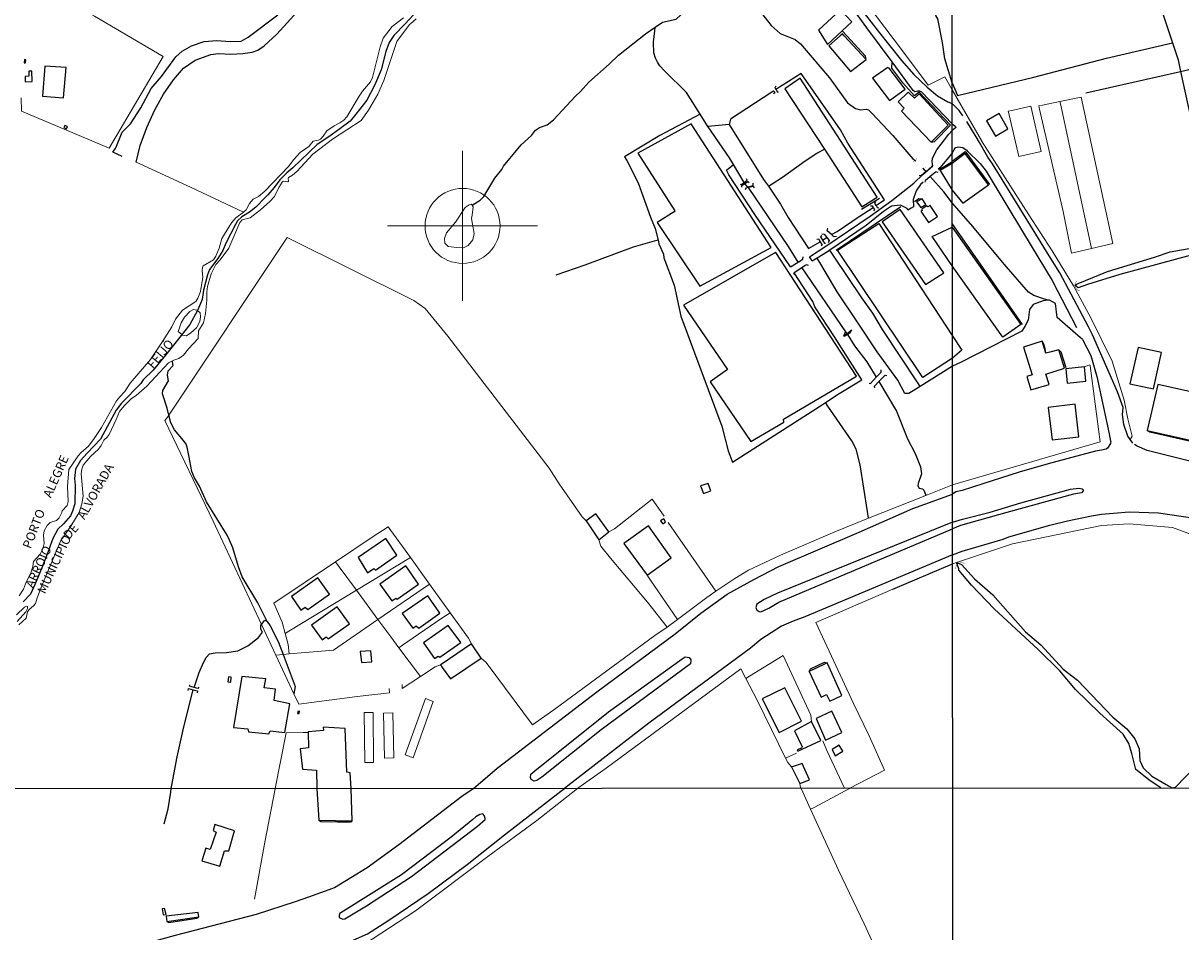
# Model space of a CAD drawing. Units: millimetres. Extents: x 190340 to 192793, y 1677063 to 1679836.
# Drawn here: x 191057 to 191381, y 1678686 to 1678941 of the extents above; entities that cross this region are included whole.
import ezdxf
from ezdxf.enums import TextEntityAlignment as Align

# ---------------------------------------------------------------- set-up
doc = ezdxf.new("R2010")
doc.units = ezdxf.units.MM
doc.header["$PDMODE"] = 34
doc.header["$PDSIZE"] = 21
for name, color, linetype, lineweight in [('V-ARROIO', 5, 'Continuous', 18), ('V-LAGOA', 150, 'Continuous', 18), ('V-LIMITE', 10, 'Continuous', 25), ('V-LOTE', 10, 'Continuous', 18), ('V-NOME_DOS_LOGRADOUROS', 7, 'Continuous', 15)]:
    doc.layers.add(name, color=color, linetype=linetype, lineweight=lineweight)
for name, color, linetype in [('V-BUEIRO', 5, 'Continuous'), ('V-CANAL', 50, 'Continuous'), ('V-EDIFICACAO', 50, 'Continuous'), ('V-PONTE_VIADUTO_PASSARELA', 2, 'Continuous'), ('V-QUADRA', 31, 'Continuous'), ('V-REFERENCIA', 106, 'Continuous'), ('V-TESTADA', 51, 'Continuous'), ('V-VALETA', 173, 'Continuous'), ('X-LIMITE_1000', 7, 'Continuous')]:
    doc.layers.add(name, color=color, linetype=linetype)

# ---------------------------------------------------------------- blocks, each defined once
blk = doc.blocks.new('305')
at = {"color": 0, "linetype": 'ByBlock', "lineweight": -2, "const_width": 0.05}
blk.add_lwpolyline([(0.73, 0.39, 0.60863), (-0.73, 0.38)], format="xyb", dxfattribs=at)

msp = doc.modelspace()

# ---------------------------------------------------------------- linework, layer by layer
at = {"layer": 'V-ARROIO'}
for points in [[(191163.02, 1678941.96), (191159.85, 1678939.58), (191157.28, 1678936.27), (191156.45, 1678933.85), (191154.35, 1678925.25), (191153.73, 1678924.03), (191151.57, 1678921.49), (191150.59, 1678920.08), (191147.17, 1678914.31), (191146.26, 1678913.38), (191145.17, 1678912.57), (191143.63, 1678911.77), (191141.56, 1678910.32), (191140.53, 1678908.84), (191139.76, 1678908.02), (191139.2, 1678907.77), (191137.75, 1678907.5), (191136.46, 1678905.95), (191134.12, 1678904.25), (191132.33, 1678902.31), (191130.81, 1678900.33), (191124.15, 1678893.46), (191122.39, 1678891.96)], [(191125.58, 1678890.57), (191126.89, 1678891.97), (191128.15, 1678894.53), (191129.04, 1678895.96), (191129.33, 1678896.23), (191130.67, 1678896.07), (191130.83, 1678896.27), (191130.69, 1678896.98), (191130.83, 1678897.27), (191131.96, 1678897.94), (191133.1, 1678898.96), (191137.62, 1678903.79), (191143.09, 1678908.04), (191151.14, 1678913.23), (191153.22, 1678916.11), (191155.79, 1678920.58), (191157.51, 1678924.49), (191161.16, 1678935.35), (191164.71, 1678940.12), (191164.96, 1678940.35)], [(191164.96, 1678940.35), (191166.51, 1678941.76)], [(191122.39, 1678891.96), (191120.96, 1678891.23), (191119.87, 1678889.98), (191118.97, 1678888.19), (191118.2, 1678887.62)], [(191098.32, 1678845.94), (191098.73, 1678846.17), (191100.12, 1678846.64), (191101.39, 1678847.51), (191102.86, 1678849.34), (191105.56, 1678852.21), (191105.65, 1678854.37), (191107.04, 1678856.6), (191107.6, 1678859.18), (191107.93, 1678862.93), (191107.91, 1678865.28), (191108.17, 1678866.75), (191109.17, 1678870.35), (191110.48, 1678872.91), (191111.67, 1678874.24), (191114.12, 1678877.54), (191117.19, 1678884.71), (191117.88, 1678885.4), (191120.05, 1678886.02), (191122.97, 1678888.21), (191125.58, 1678890.57)], [(191116.03, 1678886), (191114.89, 1678884.64), (191112.11, 1678880.2), (191111.42, 1678877.51), (191110.48, 1678875.23), (191109.82, 1678874.2), (191106.88, 1678872.59), (191106.7, 1678872.08), (191106.67, 1678871.14), (191106.79, 1678869.37), (191106.19, 1678865.35), (191105.46, 1678863.46), (191104.88, 1678862.6), (191101.13, 1678860.11), (191099.21, 1678857.66), (191098.16, 1678855.48), (191095.57, 1678851.32), (191092.22, 1678846.37), (191086.47, 1678839.74), (191085.02, 1678837.32), (191083.55, 1678835.9), (191082.68, 1678834.76), (191078.44, 1678827.32), (191076.41, 1678824.16), (191074.85, 1678822.02), (191072.78, 1678820.28), (191071.93, 1678819.37), (191069.35, 1678815.51), (191068.93, 1678810.77), (191069.13, 1678806.58), (191068.84, 1678805.45), (191067.48, 1678803.97), (191067.39, 1678803.44), (191066.59, 1678802.02), (191065.89, 1678801.23), (191064.11, 1678800.66), (191063.27, 1678799.86), (191062.4, 1678798.33), (191062.25, 1678797.11), (191062.42, 1678794.77), (191062.06, 1678793.3), (191061.26, 1678791.79), (191059.44, 1678789.76), (191059.23, 1678788.38), (191058.7, 1678786.63), (191057.16, 1678783.53), (191056.67, 1678782.04), (191055.44, 1678780.15)], [(191118.2, 1678887.62), (191116.03, 1678886)], [(191099.95, 1678854.18), (191100.32, 1678855.19), (191100.81, 1678856.55), (191101.74, 1678858.22), (191103.19, 1678859.79), (191104.24, 1678860.3), (191105.18, 1678860.15), (191105.29, 1678860.05)], [(191105.29, 1678860.05), (191106.09, 1678859.36), (191106.16, 1678858.25), (191106.02, 1678856.99), (191105.1, 1678855.19), (191103.48, 1678853.76), (191102.28, 1678852.94), (191101.18, 1678853.14), (191100.94, 1678853.28), (191099.95, 1678854.18)], [(191055.29, 1678772.05), (191057.35, 1678773.92), (191057.71, 1678775.66), (191058.22, 1678776.34), (191059.43, 1678777.36), (191059.96, 1678778.01), (191060.41, 1678779.57), (191061.95, 1678783.46), (191067.08, 1678795.65), (191069.89, 1678799.68), (191072.25, 1678803.47), (191072.98, 1678805.92), (191073.3, 1678808.08), (191072.81, 1678814.29), (191072.99, 1678815.62), (191073.33, 1678816.74), (191075.35, 1678819.18), (191077.62, 1678821.19), (191078.41, 1678822.25), (191079.07, 1678823.75), (191080.06, 1678824.56), (191080.59, 1678825.31), (191082.6, 1678829.57), (191083.47, 1678831.78), (191084.85, 1678833.31), (191086.83, 1678835.38), (191088.13, 1678836.25), (191091.12, 1678838.88), (191097.26, 1678845.35), (191098.32, 1678845.94)], [(191054.69, 1678774.79), (191056.88, 1678776.97), (191057.46, 1678777.3), (191057.72, 1678777.2), (191057.72, 1678776.6), (191057.25, 1678775.68), (191054.88, 1678772.98)]]:
    msp.add_lwpolyline(points, dxfattribs=at)
at = {"layer": 'V-CANAL'}
for points in [[(191441.88, 1678880.74), (191439.81, 1678883.73), (191436.03, 1678887.16), (191433.85, 1678888.8), (191430.55, 1678890.06), (191426.99, 1678889.83), (191424.06, 1678888.69), (191420.03, 1678883.32), (191419.25, 1678882.74), (191418.22, 1678882.68), (191416.65, 1678883.26), (191414.35, 1678883.56), (191410.03, 1678882.77), (191363.53, 1678870.1), (191354.43, 1678867.37), (191351.9, 1678866.35), (191350.9, 1678867.14)], [(191350.9, 1678867.14), (191351.9, 1678867.56), (191360.03, 1678870.95), (191373.21, 1678874.94), (191377.62, 1678876.52), (191383.94, 1678877.61), (191390.47, 1678878.96)], [(191318.42, 1678787.7), (191317.84, 1678789.49)], [(191317.84, 1678789.49), (191319.22, 1678788.9), (191322.88, 1678784.94), (191327.97, 1678780.47), (191337.15, 1678770.09), (191341.42, 1678766.42), (191347.66, 1678759.6), (191351.69, 1678756.51), (191361.59, 1678746.14), (191365.44, 1678742.94), (191367.74, 1678740.11), (191368.92, 1678737.26), (191369.1, 1678734.08), (191370.04, 1678731.99), (191372.46, 1678729.64), (191377.13, 1678726.96), (191378.13, 1678726.38)], [(191374.4, 1678726.78), (191371.98, 1678728.36), (191368.01, 1678731.51), (191366.92, 1678735.98), (191366.04, 1678738.83), (191364.47, 1678741.42), (191357.96, 1678747.27), (191351.14, 1678753.88), (191346.75, 1678759.14), (191340.66, 1678765.11), (191328.36, 1678776.51), (191322.03, 1678783.12), (191318.49, 1678787.38), (191318.42, 1678787.7)], [(191375, 1678726.38), (191374.4, 1678726.78)]]:
    msp.add_lwpolyline(points, dxfattribs=at)
at = {"layer": 'V-EDIFICACAO'}
for points in [[(191285.81, 1678938.37), (191288.5, 1678940.89), (191285.31, 1678944.27), (191279.13, 1678938.58), (191281.69, 1678934.52)], [(191286.39, 1678936.92), (191285.91, 1678937.52), (191285.23, 1678936.98), (191282.06, 1678934.15), (191288.14, 1678927), (191292.49, 1678930.32)], [(191056.9, 1678930.33), (191056.81, 1678929.44), (191057.18, 1678929.4), (191057.31, 1678930.28), (191056.9, 1678930.33)], [(191062.57, 1678928.44), (191061.97, 1678920.02), (191067.8, 1678919.62), (191068.54, 1678928.05), (191062.57, 1678928.44)], [(191298.95, 1678927.95), (191298.49, 1678928.1), (191298.49, 1678928.1), (191298.28, 1678927.95), (191294.32, 1678925.14), (191299.04, 1678918.86), (191303.4, 1678921.98)], [(191058.12, 1678927.09), (191058.12, 1678925.68), (191057.09, 1678925.61), (191057.12, 1678924.03), (191059.07, 1678924.16), (191058.99, 1678927.07), (191058.12, 1678927.09)], [(191280.81, 1678905.18), (191291.3, 1678889.06), (191295.09, 1678891.46), (191295.16, 1678891.5), (191295.63, 1678891.8), (191274.06, 1678925.08), (191269.79, 1678922.12)], [(191304.25, 1678921.18), (191301.5, 1678918.45), (191303.14, 1678916.69), (191302.39, 1678915.87), (191310.75, 1678907.18), (191315.49, 1678911.98), (191307.33, 1678920.67), (191306.07, 1678919.53), (191304.25, 1678921.18)], [(191326.17, 1678913.13), (191328.69, 1678908.86), (191332.14, 1678910.87), (191329.71, 1678915.18), (191326.17, 1678913.13)], [(191068.21, 1678911.86), (191067.91, 1678911.31), (191068.7, 1678910.96), (191068.9, 1678911.58), (191068.21, 1678911.86)], [(191243.57, 1678912.35), (191228.59, 1678904.12), (191238.93, 1678887.97), (191238.79, 1678887.63), (191233.98, 1678884.71), (191245.94, 1678866.82), (191265.89, 1678877.66), (191243.57, 1678912.35)], [(191316.59, 1678901.22), (191313.24, 1678899.28), (191316.6, 1678893.73), (191319.56, 1678890.13), (191326.72, 1678895.25), (191320.24, 1678904.04)], [(191306.61, 1678890.43), (191307.79, 1678888.85), (191309.21, 1678889.76), (191308.17, 1678891.33), (191306.61, 1678890.43)], [(191310.41, 1678889.43), (191309.8, 1678889.11), (191309.53, 1678889.31), (191308.06, 1678888.42), (191308.15, 1678888.04), (191307.86, 1678887.85), (191309.95, 1678884.69), (191312.52, 1678886.35), (191310.41, 1678889.43)], [(191302.01, 1678888.29), (191297, 1678884.85), (191309.12, 1678867.29), (191314.26, 1678870.59), (191302.01, 1678888.29)], [(191316.63, 1678853), (191319.33, 1678848.9), (191316.64, 1678846.69), (191308.4, 1678841.29), (191284.47, 1678876.95), (191296.04, 1678884.42)], [(191316.62, 1678872.55), (191310.98, 1678880.75), (191316.61, 1678883.38), (191335.82, 1678856.12), (191330.81, 1678852.61), (191316.62, 1678872.54)], [(191342.77, 1678848.11), (191342.41, 1678849.32), (191341.78, 1678851.44), (191336.54, 1678849.82), (191339.01, 1678842.05), (191337.48, 1678841.58), (191338.63, 1678837.79), (191343.7, 1678839.32), (191342.81, 1678842.22), (191348.01, 1678843.89), (191346.43, 1678849.05), (191343.95, 1678848.41), (191342.77, 1678848.11)], [(191368.62, 1678849.73), (191366.32, 1678839.49), (191372.93, 1678838.09), (191375.15, 1678848.28), (191368.62, 1678849.73)], [(191348.4, 1678843.67), (191348.78, 1678839.66), (191353.99, 1678840.26), (191353.6, 1678844.27), (191348.4, 1678843.67)], [(191374.12, 1678839.37), (191371.22, 1678826.44), (191401, 1678819.74), (191401.09, 1678820.12), (191401.21, 1678819.7), (191404.07, 1678832.67), (191374.12, 1678839.37)], [(191343.49, 1678832.92), (191344.56, 1678823.79), (191352.07, 1678824.69), (191351.04, 1678833.82), (191343.49, 1678832.92)], [(191246.11, 1678810.92), (191246.97, 1678808.77), (191249.07, 1678809.53), (191248.3, 1678811.63), (191246.11, 1678810.92)], [(191216.83, 1678803.07), (191214.16, 1678801.19), (191217.69, 1678795.82), (191220.51, 1678798.04), (191216.83, 1678803.07)], [(191235.84, 1678801.75), (191234.99, 1678801.15), (191235.59, 1678800.32), (191236.38, 1678800.91), (191235.84, 1678801.75)], [(191231.22, 1678785.91), (191237.91, 1678790.79), (191231.54, 1678799.76), (191224.72, 1678794.78), (191231.19, 1678785.89)], [(191150.29, 1678790.88), (191152.92, 1678786.57), (191154.7, 1678787.79), (191155.21, 1678787.38), (191161.18, 1678791.55), (191158.03, 1678796.2), (191150.29, 1678790.88)], [(191156.4, 1678783.45), (191159.76, 1678778.76), (191160.81, 1678779.48), (191161.21, 1678779.23), (191167.21, 1678783.46), (191163.69, 1678788.56), (191156.4, 1678783.45)], [(191131.61, 1678779.93), (191134.3, 1678776.18), (191135.49, 1678776.97), (191136.22, 1678776.34), (191142.3, 1678780.63), (191139.06, 1678785.16), (191131.61, 1678779.93)], [(191162.64, 1678775.18), (191165.57, 1678771.08), (191166.55, 1678771.72), (191167.32, 1678771.12), (191173.19, 1678775.3), (191169.78, 1678780.15), (191162.64, 1678775.18)], [(191144.4, 1678777.06), (191137.26, 1678771.94), (191140.19, 1678767.86), (191141.35, 1678768.65), (191141.95, 1678768.15), (191147.86, 1678772.33), (191144.4, 1678777.06)], [(191168.62, 1678767), (191171.7, 1678762.59), (191172.7, 1678763.26), (191173.19, 1678762.93), (191179.01, 1678767.05), (191175.53, 1678771.84), (191168.62, 1678767)], [(191173.33, 1678760.81), (191173.84, 1678760.11), (191176.16, 1678756.91), (191184.74, 1678762.73), (191182.04, 1678766.7), (191173.84, 1678761.15), (191173.33, 1678760.81)], [(191150.88, 1678764.52), (191151.25, 1678761.45), (191154.1, 1678761.71), (191153.87, 1678764.73), (191150.88, 1678764.52)], [(191281.65, 1678761.4), (191280.89, 1678761.04), (191276.54, 1678758.98), (191279.91, 1678751.77), (191281.45, 1678752.53), (191282.39, 1678750.63), (191285.75, 1678752.26), (191281.81, 1678761.04), (191281.65, 1678761.4)], [(191114.05, 1678757.47), (191113.83, 1678756.07), (191114.63, 1678755.98), (191114.79, 1678757.41), (191114.05, 1678757.47)], [(191117.7, 1678757.55), (191115.44, 1678743.31), (191119.46, 1678742.89), (191119.62, 1678742.1), (191125.33, 1678741.5), (191125.67, 1678742.34), (191129.77, 1678741.88), (191131.14, 1678749.92), (191126.76, 1678750.81), (191127.19, 1678753.98), (191124.04, 1678754.4), (191124.42, 1678756.95), (191117.7, 1678757.55)], [(191263.39, 1678751.33), (191268.16, 1678741.84), (191274.37, 1678745.06), (191269.73, 1678754.38), (191263.39, 1678751.33)], [(191133.86, 1678747.82), (191133.44, 1678747.8), (191133.36, 1678747.19), (191133.83, 1678747.21), (191133.86, 1678747.82)], [(191282.88, 1678747.82), (191278.54, 1678745.77), (191281.17, 1678739.76), (191285.66, 1678741.85), (191282.88, 1678747.82)], [(191148.37, 1678726.15), (191148.37, 1678726.2), (191148.11, 1678730.56), (191147.1, 1678730.76), (191146.67, 1678743), (191140.52, 1678743.39), (191140.6, 1678742.47), (191136.28, 1678742.07), (191136.29, 1678741.85), (191136.44, 1678737.62), (191134.12, 1678737.28), (191134.71, 1678731.63), (191138.64, 1678731.37), (191138.76, 1678726.2), (191138.76, 1678726.14), (191139.31, 1678717.37), (191148.62, 1678717.14)], [(191272.43, 1678742.33), (191274.58, 1678737.88), (191274.42, 1678737.51), (191273.24, 1678736.98), (191273.39, 1678736.66), (191279.81, 1678739.64), (191277.25, 1678744.93), (191272.43, 1678742.33)], [(191284.99, 1678738.34), (191282.99, 1678737.13), (191283.88, 1678735.39), (191286, 1678736.63), (191284.99, 1678738.34)], [(191271.62, 1678732.24), (191271.99, 1678731.5), (191273.95, 1678727.58), (191276.62, 1678728.65), (191274.62, 1678733.16), (191272.04, 1678732.37), (191271.62, 1678732.24)], [(191110.15, 1678716.1), (191109.68, 1678714.42), (191110.58, 1678713.98), (191108.9, 1678709.15), (191107.69, 1678709.5), (191106.57, 1678705.96), (191111.58, 1678704.41), (191112.91, 1678708.72), (191114.08, 1678708.77), (191115.72, 1678714.33), (191110.15, 1678716.1)], [(191096.14, 1678692.55), (191095.49, 1678692.46), (191095.7, 1678690.78), (191096.52, 1678690.91), (191096.14, 1678692.55)], [(191096.52, 1678690.44), (191096.78, 1678688.93), (191105.67, 1678690.22), (191105.54, 1678691.51), (191096.52, 1678690.44)]]:
    msp.add_lwpolyline(points, close=True, dxfattribs=at)
msp.add_lwpolyline([(191271.25, 1678870.08), (191271.2, 1678870.15), (191267.2, 1678876.28), (191267.17, 1678876.26), (191267.16, 1678876.28), (191241.4, 1678861.54), (191253.7, 1678843.54), (191248.83, 1678840.11), (191260.26, 1678823.37), (191269.48, 1678828.76), (191269.4, 1678829.6), (191289.82, 1678841.63), (191271.21, 1678870.08), (191271.18, 1678870.13)], dxfattribs=at)
at = {"layer": 'V-LAGOA'}
msp.add_lwpolyline([(191175.53, 1678877.99), (191177.91, 1678877.67), (191179.78, 1678877.64), (191181.06, 1678878.22), (191182.38, 1678879.86), (191182.76, 1678881.59), (191182.07, 1678885.8), (191182.18, 1678886.78), (191182.18, 1678886.78), (191182.49, 1678889.03), (191182.27, 1678889.56), (191182.26, 1678889.57), (191182.26, 1678889.57), (191181.98, 1678889.81), (191181.35, 1678889.61), (191180.27, 1678888.89), (191177.59, 1678884.82), (191175.03, 1678881.79), (191174.48, 1678880.23), (191174.59, 1678878.91), (191175.53, 1678877.99)], close=True, dxfattribs=at)
msp.add_point((191179.54, 1678883.73), dxfattribs=at)
at = {"layer": 'V-LIMITE'}
msp.add_lwpolyline([(191166.92, 1678944.08), (191163.43, 1678940.35), (191160.26, 1678937.08), (191159.02, 1678935.08), (191158.08, 1678932.54), (191156.76, 1678927.47), (191154.93, 1678923.08), (191152.77, 1678918.9), (191149.63, 1678914.98), (191148.06, 1678913.04), (191145.16, 1678910.96), (191142.08, 1678908.64), (191138.8, 1678906.49), (191132.04, 1678900), (191130.37, 1678898.6), (191128.38, 1678896.62), (191126.82, 1678894.46), (191125.07, 1678892.4), (191124.37, 1678891.81), (191121.63, 1678888.97), (191119.9, 1678887.57), (191117.72, 1678886.32), (191116.51, 1678885.14), (191116, 1678884.12), (191113.25, 1678878.93), (191112.45, 1678876.82), (191111.04, 1678874.58), (191108.7, 1678871.52), (191108.12, 1678870), (191107.01, 1678865.72), (191106.64, 1678863.12), (191106.14, 1678861.99), (191105.29, 1678860.05), (191103.15, 1678856.16), (191099.39, 1678851.23), (191096.34, 1678847.56), (191092.93, 1678843.35), (191090.16, 1678840.61), (191089.43, 1678839.57), (191084.02, 1678834.14), (191082.58, 1678832.13), (191078.14, 1678824.04), (191074.48, 1678820.13), (191072.57, 1678818.02), (191071.22, 1678815.6), (191070.95, 1678813), (191071.07, 1678811.13), (191070.98, 1678805.87), (191070.31, 1678803.85), (191069.74, 1678802.58), (191067.78, 1678800.3), (191066.27, 1678798.84), (191064.87, 1678796.19), (191063.24, 1678791.86), (191061.61, 1678787.53), (191059.93, 1678783.49), (191058.58, 1678780.58), (191056.51, 1678778.44)], dxfattribs=at)
at = {"layer": 'V-LOTE'}
for points in [[(191316.58, 1678921.87), (191314.58, 1678925.51), (191309.83, 1678923.14), (191303, 1678932.41), (191292.23, 1678946.56), (191282.65, 1678962.78), (191276.35, 1678980.14), (191275.76, 1678982.57)], [(191064.32, 1678949.15), (191069.72, 1678946.36), (191076.55, 1678942.48), (191095.69, 1678931.14)], [(191095.69, 1678931.14), (191080.58, 1678905.46)], [(191320.39, 1678915.25), (191316.58, 1678921.87)], [(191080.58, 1678905.46), (191056.03, 1678915.83), (191055.99, 1678919.56)], [(191340.87, 1678917.37), (191341.85, 1678917.56), (191346.77, 1678918.55)], [(191346.77, 1678918.55), (191352.74, 1678919.75), (191361.53, 1678878.78), (191355.64, 1678877.39)], [(191346.77, 1678918.55), (191346.99, 1678917.55)], [(191346.99, 1678917.55), (191355.64, 1678877.39)], [(191324.84, 1678907.54), (191324.79, 1678907.62), (191320.39, 1678915.25)], [(191332.27, 1678915.88), (191333.28, 1678916.09), (191338.57, 1678917.23), (191341.46, 1678904.58), (191335.27, 1678903.15), (191332.52, 1678914.83), (191332.27, 1678915.88)], [(191355.64, 1678877.39), (191349.97, 1678876.06), (191347.65, 1678887.74), (191341.08, 1678916.46), (191340.87, 1678917.37)], [(191366.39, 1678823.95), (191366.98, 1678824.87), (191365.73, 1678829.72), (191364.73, 1678834.96), (191361.38, 1678845.82), (191355.49, 1678857.8), (191350.57, 1678866.91), (191344.62, 1678876.78), (191338.01, 1678886.82), (191324.84, 1678907.54)], [(191088.17, 1678901.54), (191089.17, 1678901.08), (191103.39, 1678894.6), (191118.2, 1678887.62)], [(191097.3, 1678830.76), (191130.44, 1678880.46), (191165.91, 1678862.8), (191169.03, 1678860.6), (191175.39, 1678852.89), (191203.82, 1678815.89), (191206.59, 1678811.52), (191212.97, 1678802.23)], [(191316.66, 1678811.25), (191358.03, 1678823.29), (191355.19, 1678844.55)], [(191354.87, 1678844.78), (191353.6, 1678844.27)], [(191355.19, 1678844.55), (191355.17, 1678844.81), (191354.87, 1678844.78)], [(191123.24, 1678772.15), (191109.76, 1678801.05), (191096.16, 1678829.24), (191096.93, 1678830.21), (191097.3, 1678830.76)], [(191316.66, 1678811.25), (191309.22, 1678808.27)], [(191309.22, 1678808.27), (191293.15, 1678801.85)], [(191220.51, 1678798.04), (191222.1, 1678798.9), (191232.65, 1678807.17), (191235.97, 1678802.41)], [(191212.97, 1678802.23), (191214.16, 1678801.19)], [(191293.15, 1678801.85), (191283.72, 1678798.08), (191268.57, 1678791.58), (191259.61, 1678787.3), (191255.73, 1678785.04), (191250.42, 1678781.41)], [(191164.92, 1678790.89), (191158.72, 1678799.47), (191154.21, 1678796.6), (191143.94, 1678789.68)], [(191237.1, 1678800.71), (191250.42, 1678781.41)], [(191317.84, 1678789.49), (191333.45, 1678794.72), (191358.38, 1678799.82), (191366.17, 1678800.35), (191378.24, 1678799.29), (191427.87, 1678781.02), (191447.13, 1678766.67), (191467.23, 1678749.51), (191495.15, 1678727.28)], [(191217.69, 1678795.82), (191218.28, 1678794.04)], [(191218.28, 1678794.04), (191220.93, 1678790.71), (191231.31, 1678778.42), (191236.84, 1678771.41)], [(191143.94, 1678789.68), (191126.75, 1678778.09), (191129.06, 1678772.77), (191129.89, 1678769.62)], [(191144.73, 1678788.62), (191143.94, 1678789.68)], [(191149.81, 1678781.71), (191144.73, 1678788.62)], [(191149.81, 1678781.71), (191164.92, 1678790.89)], [(191170.3, 1678783.43), (191164.92, 1678790.89)], [(191300, 1678782.04), (191316.68, 1678789.09)], [(191316.68, 1678789.09), (191316.8, 1678789.14)], [(191316.68, 1678789.1), (191316.8, 1678789.14)], [(191316.8, 1678789.14), (191317.84, 1678789.49)], [(191239.68, 1678773.53), (191232.14, 1678784.56), (191231.22, 1678785.91)], [(191130.91, 1678770.24), (191149.81, 1678781.71)], [(191155.85, 1678773.51), (191149.81, 1678781.71)], [(191170.3, 1678783.43), (191155.85, 1678773.51)], [(191176.08, 1678775.42), (191170.3, 1678783.43)], [(191278.41, 1678772.65), (191300, 1678782.04)], [(191250.42, 1678781.41), (191247.89, 1678779.68), (191239.68, 1678773.53)], [(191161.74, 1678765.59), (191162.75, 1678766.29), (191173.42, 1678773.72), (191176.08, 1678775.42)], [(191181.21, 1678768.32), (191176.08, 1678775.42)], [(191127.27, 1678763.5), (191123.24, 1678772.15)], [(191155.85, 1678773.51), (191143.41, 1678764.96), (191130.99, 1678763.91)], [(191161.74, 1678765.59), (191159.42, 1678768.66), (191155.85, 1678773.51)], [(191239.68, 1678773.53), (191236.84, 1678771.41)], [(191287.99, 1678726.32), (191297.69, 1678731.36), (191293.32, 1678740.96), (191288.94, 1678749.96), (191278.41, 1678772.65)], [(191129.89, 1678769.62), (191130.91, 1678770.24)], [(191129.89, 1678769.62), (191130.72, 1678766.48), (191130.99, 1678763.91)], [(191199.11, 1678743.98), (191205.08, 1678748.18), (191233.4, 1678769.03), (191236.84, 1678771.41)], [(191167.78, 1678757.6), (191161.74, 1678765.59)], [(191182.04, 1678766.7), (191181.21, 1678768.32)], [(191129.32, 1678763.73), (191127.27, 1678763.5)], [(191127.27, 1678763.5), (191132.34, 1678752.75)], [(191130.99, 1678763.91), (191129.32, 1678763.73)], [(191199.11, 1678743.98), (191186.1, 1678761.49), (191184.74, 1678762.73)], [(191269.26, 1678763.43), (191259.84, 1678757.62)], [(191277.25, 1678744.93), (191277.01, 1678746.69), (191269.26, 1678763.43)], [(191167.78, 1678757.6), (191171.84, 1678760.27), (191173.33, 1678760.81)], [(191211.79, 1678726.26), (191219.73, 1678731.86), (191257.44, 1678759.7)], [(191257.44, 1678759.7), (191258.84, 1678757)], [(191162.63, 1678755.33), (191162.63, 1678754.22), (191167.78, 1678757.6)], [(191259.84, 1678757.62), (191258.84, 1678757)], [(191258.84, 1678757), (191262.07, 1678750.72), (191269.96, 1678734.7)], [(191132.34, 1678752.75), (191133.74, 1678749.79), (191150.03, 1678751.97), (191159.05, 1678752.98), (191158.95, 1678754.21)], [(191163.49, 1678735.59), (191165.75, 1678734.74), (191171.27, 1678750.55), (191169.15, 1678751.43), (191163.49, 1678735.59)], [(191152.18, 1678733.44), (191152, 1678747.52), (191154.54, 1678747.49), (191154.62, 1678733.5), (191152.18, 1678733.44)], [(191157.69, 1678734.7), (191160.31, 1678734.79), (191159.97, 1678747.39), (191157.44, 1678747.3), (191157.69, 1678734.7)], [(191127.1, 1678726.19), (191130.14, 1678741.82), (191134.88, 1678741.84)], [(191134.88, 1678741.84), (191136.29, 1678741.85)], [(191286.45, 1678726.32), (191281.49, 1678736.86), (191280.39, 1678739.5)], [(191270.98, 1678735.18), (191273, 1678736.13)], [(191269.96, 1678734.7), (191270.98, 1678735.18)], [(191269.96, 1678734.7), (191270.55, 1678733.5), (191271.62, 1678732.24)], [(191274.16, 1678726.5), (191273.95, 1678727.58)], [(191274.25, 1678726.31), (191274.16, 1678726.5)], [(191121.28, 1678695.18), (191124.17, 1678711.17), (191127.09, 1678726.13)], [(191127.09, 1678726.13), (191127.1, 1678726.19)], [(191211.69, 1678726.18), (191200.28, 1678717.23), (191186.62, 1678707.19), (191166.38, 1678691.96), (191149.4, 1678680.8)], [(191211.78, 1678726.26), (191211.69, 1678726.18)], [(191211.79, 1678726.26), (191211.78, 1678726.26)], [(191274.28, 1678726.22), (191274.25, 1678726.31)], [(191276.96, 1678720.37), (191274.28, 1678726.22)], [(191276.96, 1678720.37), (191277.98, 1678720.92), (191287.83, 1678726.23)], [(191286.49, 1678726.23), (191286.45, 1678726.32)], [(191287.83, 1678726.23), (191287.98, 1678726.32)], [(191287.98, 1678726.32), (191287.99, 1678726.32)], [(191316.31, 1678636.64), (191306.39, 1678656.81), (191291.99, 1678688.26), (191284.79, 1678703.3), (191276.96, 1678720.37)]]:
    msp.add_lwpolyline(points, dxfattribs=at)
at = {"layer": 'V-PONTE_VIADUTO_PASSARELA'}
for points in [[(191266.71, 1678921.56), (191266.98, 1678921.04), (191266.61, 1678920.67)], [(191267.36, 1678922.9), (191266.99, 1678922.48), (191267.27, 1678921.93)], [(191267.27, 1678921.93), (191267.38, 1678921.72)], [(191267.38, 1678921.72), (191267.58, 1678921.32)], [(191267.58, 1678921.32), (191267.98, 1678921.32)], [(191309.18, 1678898.89), (191307.96, 1678897.82), (191307.38, 1678897.8)], [(191310.95, 1678901.12), (191311.01, 1678900.5), (191309.18, 1678898.89)], [(191311.84, 1678898.72), (191310.4, 1678897.54)], [(191312.63, 1678898.72), (191312.03, 1678898.88), (191311.84, 1678898.72)], [(191257.22, 1678895.42), (191257.45, 1678895.35)], [(191257.45, 1678895.35), (191257.57, 1678895.31), (191257.69, 1678895.4)], [(191257.69, 1678895.4), (191258.35, 1678895.87)], [(191257.69, 1678894.59), (191257.75, 1678895.01), (191258.53, 1678895.57)], [(191258.35, 1678895.87), (191259.23, 1678896.51), (191259.03, 1678896.88)], [(191258.53, 1678895.57), (191259, 1678895.91)], [(191259, 1678895.91), (191259.38, 1678896.19), (191259.74, 1678895.91)], [(191259.33, 1678894.66), (191260.88, 1678895.05)], [(191260.88, 1678895.05), (191260.92, 1678895.66)], [(191310.4, 1678897.54), (191309.01, 1678896.39), (191308.94, 1678895.99)], [(191259.54, 1678894.48), (191258.81, 1678894.32), (191258.68, 1678893.81)], [(191260.53, 1678894.7), (191259.54, 1678894.48)], [(191261.24, 1678894.41), (191260.99, 1678894.8), (191260.53, 1678894.7)], [(191293.71, 1678889.39), (191294.15, 1678889.37), (191294.45, 1678888.91)], [(191294.45, 1678888.91), (191294.48, 1678888.86)], [(191294.48, 1678888.86), (191294.6, 1678888.68)], [(191294.6, 1678888.68), (191294.85, 1678888.3), (191294.6, 1678887.98)], [(191295.16, 1678890.53), (191294.87, 1678890.11), (191294.88, 1678890.09)], [(191294.88, 1678890.09), (191295.25, 1678889.46)], [(191295.25, 1678889.46), (191295.4, 1678889.22)], [(191295.4, 1678889.22), (191295.58, 1678888.91), (191296.02, 1678888.84)], [(191282.79, 1678881.31), (191281.62, 1678882.35), (191281.74, 1678883.11)], [(191278.75, 1678880.04), (191279.14, 1678880.13), (191279.66, 1678879.3)], [(191279.66, 1678879.3), (191279.83, 1678879.02)], [(191280.13, 1678880.96), (191279.77, 1678880.65), (191280.3, 1678879.76)], [(191279.83, 1678879.02), (191279.95, 1678878.83)], [(191279.95, 1678878.83), (191280.24, 1678878.36), (191279.95, 1678878.14)], [(191280.14, 1678881.48), (191280.77, 1678881.4), (191281.51, 1678880.5)], [(191280.3, 1678879.76), (191280.3, 1678879.76)], [(191280.3, 1678879.76), (191280.59, 1678879.3)], [(191280.59, 1678879.3), (191280.84, 1678878.88)], [(191280.84, 1678878.88), (191281.17, 1678878.88)], [(191281.51, 1678880.5), (191282.2, 1678879.67), (191281.89, 1678879.03)], [(191283.29, 1678880.87), (191282.79, 1678881.31)], [(191283.42, 1678880.75), (191283.29, 1678880.87)], [(191284.17, 1678880.75), (191283.54, 1678880.64), (191283.42, 1678880.75)], [(191271.36, 1678872.23), (191273.44, 1678873.56)], [(191273.44, 1678873.56), (191274.81, 1678874.43), (191274.92, 1678875.05)], [(191275.46, 1678872.6), (191274.48, 1678871.97)], [(191276.34, 1678872.6), (191275.84, 1678872.84), (191275.46, 1678872.6)], [(191272.38, 1678870.61), (191272.34, 1678870.59), (191272.13, 1678870.08)], [(191274.48, 1678871.97), (191272.38, 1678870.61)], [(191286.73, 1678854.11), (191286.2, 1678852.99), (191286.45, 1678853.14)], [(191287.29, 1678853.34), (191286.79, 1678853.04), (191286.34, 1678852.77), (191286.45, 1678853.14)], [(191286.45, 1678853.14), (191286.73, 1678854.11)], [(191286.45, 1678853.14), (191286.79, 1678853.34)], [(191286.79, 1678853.34), (191287.13, 1678853.54)], [(191287.13, 1678853.54), (191287.4, 1678853.7), (191288.4, 1678854.66)], [(191288.4, 1678854.66), (191287.82, 1678853.66), (191287.29, 1678853.34)], [(191295.36, 1678841.36), (191296.74, 1678842.8), (191296.68, 1678843.41)], [(191293.32, 1678839.71), (191293.71, 1678839.63), (191295.36, 1678841.36)], [(191294.92, 1678838.98), (191296.05, 1678840.15)], [(191296.05, 1678840.15), (191297.74, 1678841.88)], [(191297.74, 1678841.88), (191297.82, 1678841.96), (191298.29, 1678841.88)], [(191294.92, 1678838.39), (191294.81, 1678838.87), (191294.92, 1678838.98)], [(191102.72, 1678753.62), (191102.85, 1678754.21), (191104.13, 1678753.83)], [(191104.38, 1678754.5), (191103.11, 1678754.87), (191103.15, 1678755.27)], [(191104.13, 1678753.83), (191104.88, 1678753.61)], [(191105.71, 1678754.54), (191105.45, 1678754.19), (191104.38, 1678754.5)], [(191104.88, 1678753.61), (191105.24, 1678753.5)], [(191105.24, 1678753.5), (191105.37, 1678753.46), (191105.24, 1678752.97)]]:
    msp.add_lwpolyline(points, dxfattribs=at)
at = {"layer": 'V-QUADRA'}
for points in [[(191088.17, 1678901.54), (191089.28, 1678906.27), (191091.16, 1678911.29), (191093.39, 1678916.27), (191095.86, 1678920.66), (191098.59, 1678924.68), (191101.41, 1678927.89), (191104.71, 1678930.19), (191109.11, 1678931.76), (191111.25, 1678932.01), (191114.68, 1678931.85), (191118.02, 1678931.99), (191120.62, 1678932.4), (191122.19, 1678932.92), (191124.03, 1678934.19), (191127.57, 1678937.46), (191134.28, 1678944.83)], [(191084.27, 1678903.2), (191081.62, 1678904.35), (191082.46, 1678905.63), (191084.23, 1678909.95), (191086.61, 1678912.29), (191089.47, 1678916.77), (191092.38, 1678922.17), (191095.22, 1678925.58), (191099.24, 1678931.09), (191101.08, 1678932.67), (191103.7, 1678934.15), (191107.2, 1678935.36), (191110.72, 1678935.61), (191114.44, 1678935.38), (191117.55, 1678935.49), (191119.56, 1678936.56), (191127.82, 1678942.88)]]:
    msp.add_lwpolyline(points, dxfattribs=at)
at = {"layer": 'V-REFERENCIA'}
for points in [[(191299.77, 1678929.65), (191292.68, 1678939.19), (191286.08, 1678948.41), (191279.45, 1678957.14), (191277.01, 1678959.79), (191274.76, 1678963.33), (191273.02, 1678967.23), (191270.11, 1678975.58), (191268.87, 1678978.41), (191267.86, 1678980.21), (191264.62, 1678984.9), (191264.89, 1678985.1)], [(191264.89, 1678985.1), (191265.14, 1678985.29), (191267.99, 1678981.57), (191269.58, 1678979.05), (191270.65, 1678977.04), (191272.33, 1678973.16), (191275.09, 1678965), (191277.84, 1678960.6), (191280.85, 1678957.43), (191283.81, 1678953.85), (191295.87, 1678938.23), (191302.41, 1678930.09), (191305.83, 1678926.12), (191309.56, 1678922.54), (191312.44, 1678920.18), (191315.38, 1678918.52), (191316.58, 1678918.05)], [(191316.59, 1678912.29), (191308.06, 1678921.14), (191307.54, 1678921.43), (191306.93, 1678921.5), (191306.16, 1678921.25), (191305.7, 1678921.68), (191299.77, 1678929.65)], [(191319.61, 1678914.51), (191318.55, 1678916.01), (191316.58, 1678918.05)], [(191316.59, 1678912.29), (191316.95, 1678912.02)], [(191316.95, 1678912.02), (191317.53, 1678911.58), (191317.59, 1678911.33), (191316.95, 1678910.75)], [(191324.21, 1678907.11), (191323.33, 1678908.67), (191320.69, 1678912.98)], [(191281.2, 1678878.05), (191293.62, 1678886.43), (191299.69, 1678890.86), (191305.88, 1678895.66), (191308.39, 1678898.09), (191311.2, 1678900.52), (191311.03, 1678901.63), (191311.07, 1678902.72), (191312.31, 1678905.03), (191315.64, 1678909.41), (191316.59, 1678910.43)], [(191316.95, 1678910.75), (191316.59, 1678910.43)], [(191316.59, 1678904.13), (191317.44, 1678905.55), (191317.66, 1678905.68), (191318.36, 1678905.86), (191319.52, 1678905.69)], [(191319.52, 1678905.69), (191319.62, 1678905.68), (191320.78, 1678904.85), (191320.83, 1678904.8)], [(191320.83, 1678904.8), (191324.47, 1678901.17), (191326.15, 1678899.09), (191336.6, 1678881.73)], [(191331.29, 1678895.49), (191327.88, 1678901.07), (191326.53, 1678903), (191324.21, 1678907.11)], [(191316.59, 1678904.13), (191313.16, 1678900.01), (191312.63, 1678899.6)], [(191308.44, 1678895.99), (191307.73, 1678895.29), (191306.55, 1678893.53), (191305.7, 1678891.1), (191305.81, 1678889.06), (191305.11, 1678888.67)], [(191343.78, 1678875.33), (191331.29, 1678895.49)], [(191305.11, 1678888.67), (191304.18, 1678888.16), (191303.98, 1678888.64), (191302.17, 1678889.57), (191299.58, 1678889.23), (191297.4, 1678887.73), (191292.5, 1678883.81), (191282.36, 1678876.95)], [(191336.6, 1678881.73), (191344.6, 1678868.48), (191351.38, 1678855.3)], [(191277.03, 1678874.54), (191276.7, 1678875.11), (191281.2, 1678878.05)], [(191282.36, 1678876.95), (191281.69, 1678876.5), (191278.78, 1678874.71)], [(191278.78, 1678874.71), (191277.42, 1678873.87), (191277.03, 1678874.54)], [(191354.71, 1678855.51), (191346.73, 1678870.59), (191343.78, 1678875.33)], [(191362.84, 1678837.25), (191355.88, 1678853.25), (191354.71, 1678855.51)], [(191353.09, 1678851.95), (191355.38, 1678847.46), (191357.05, 1678841.6), (191360.56, 1678825.52)], [(191366.39, 1678823.95), (191366.24, 1678824.16), (191365.74, 1678824.86), (191364.67, 1678828.12), (191364.31, 1678830.96), (191364.44, 1678832.9), (191362.84, 1678837.25)], [(191360.56, 1678825.52), (191360.94, 1678823.46)], [(191367.15, 1678822.87), (191366.39, 1678823.95)], [(191358.4, 1678820.96), (191356.72, 1678820.62), (191343.43, 1678817.11)], [(191360.94, 1678823.46), (191360.97, 1678823.32), (191360.92, 1678822.81), (191360.07, 1678821.5), (191359.7, 1678821.23), (191358.4, 1678820.96)], [(191371.16, 1678820.87), (191368.34, 1678822.08), (191367.62, 1678822.56)], [(191394.71, 1678814.96), (191371.16, 1678820.87)], [(191343.43, 1678817.11), (191335.36, 1678814.79), (191325.21, 1678811.48)], [(191325.21, 1678811.48), (191319.37, 1678809.6), (191317.66, 1678809.23), (191316.67, 1678808.66)], [(191182.6, 1678726.23), (191189.24, 1678731.93), (191217.15, 1678753.28), (191239.04, 1678769.52), (191246.23, 1678775.3), (191253.64, 1678780.58), (191261.05, 1678784.76), (191268.05, 1678788.4), (191290.54, 1678798.01), (191305.55, 1678804.62), (191316.67, 1678808.66)], [(191316.67, 1678800.76), (191319.47, 1678801.64), (191327.26, 1678803.61), (191335.79, 1678806.2), (191349.71, 1678810.01), (191352.07, 1678810.27), (191352.96, 1678810.13), (191353.22, 1678809.82), (191353.24, 1678809.59)], [(191353.24, 1678809.59), (191353.24, 1678809.52), (191352.75, 1678808.98), (191350.51, 1678808.58), (191331.9, 1678803.44), (191318.88, 1678799.8), (191316.67, 1678798.94)], [(191316.68, 1678791.62), (191319.36, 1678792.65), (191330.84, 1678796.05), (191332.47, 1678796.67), (191343.95, 1678799.9), (191348.91, 1678801.17), (191355.57, 1678802.55), (191358.44, 1678803.02), (191361.74, 1678803.31)], [(191361.74, 1678803.31), (191366.17, 1678803.71), (191371.62, 1678803.49)], [(191371.62, 1678803.49), (191374.34, 1678803.38), (191383.87, 1678801.95), (191396.07, 1678798.58)], [(191316.67, 1678800.76), (191267.69, 1678780.91), (191263.93, 1678779.12), (191261.92, 1678777.8), (191261.63, 1678776.89), (191261.87, 1678776.17), (191261.96, 1678776.11)], [(191261.96, 1678776.11), (191262.53, 1678775.73), (191263.06, 1678775.62), (191265.28, 1678776.68), (191268.03, 1678778.36), (191316.67, 1678798.94)], [(191316.68, 1678791.62), (191275.38, 1678774.23), (191272.06, 1678773.07), (191268.82, 1678771.62), (191263.04, 1678767.89), (191260.15, 1678765.48), (191231.66, 1678744.49), (191209.03, 1678726.93), (191208.03, 1678726.18)], [(191240.98, 1678762.47), (191241.87, 1678763.11), (191242.97, 1678762.87), (191243.4, 1678762.25), (191243.33, 1678761.07), (191218.38, 1678742.62), (191201.71, 1678729.35), (191200.36, 1678728.4), (191199.55, 1678728.23), (191198.78, 1678728.71), (191198.66, 1678728.97)], [(191199.74, 1678731.19), (191220.4, 1678747.62), (191240.98, 1678762.47)], [(191198.66, 1678728.97), (191198.52, 1678729.25), (191198.65, 1678730.21), (191199.74, 1678731.19)], [(191017.51, 1678661.26), (191044.08, 1678667.83), (191065.9, 1678675.51), (191076.81, 1678678.97), (191099.16, 1678685.13), (191121.82, 1678691.05), (191132.81, 1678694.58), (191136.46, 1678695.89), (191143.18, 1678698.3), (191143.72, 1678698.49), (191152.81, 1678704.07), (191161.74, 1678710.49), (191179.31, 1678724.01), (191182.51, 1678726.17)], [(191148.05, 1678683.35), (191152.91, 1678685.5), (191158.63, 1678689.13), (191169.93, 1678696.77), (191180.85, 1678704.87), (191191.23, 1678713.19), (191207.03, 1678725.41), (191208.03, 1678726.18)], [(191183.24, 1678718.27), (191182.37, 1678717.56), (191176.3, 1678712.57), (191162.42, 1678702.06), (191145.43, 1678691.4)], [(191146.02, 1678689.58), (191146.61, 1678689.74), (191152.69, 1678693.38), (191165.2, 1678701.52), (191183.74, 1678715.65), (191185.85, 1678717.5), (191185.89, 1678717.84), (191185.72, 1678718.46)], [(191185.72, 1678718.46), (191185.7, 1678718.52), (191185.2, 1678719.09), (191184.37, 1678718.88), (191183.24, 1678718.27)], [(191145.43, 1678691.4), (191145.22, 1678691.27), (191144.97, 1678690.65), (191144.97, 1678690.59)], [(191144.97, 1678690.59), (191144.97, 1678690.12), (191146, 1678689.58), (191146.02, 1678689.58)]]:
    msp.add_lwpolyline(points, dxfattribs=at)
at = {"layer": 'V-TESTADA'}
for points in [[(191287.15, 1678936.92), (191285.81, 1678938.37)], [(191292.49, 1678930.32), (191292.31, 1678931.31), (191287.15, 1678936.92)], [(191316.11, 1678911.97), (191307.38, 1678921.18), (191306.04, 1678920.15), (191302.76, 1678923.78), (191299.73, 1678927.95), (191299.77, 1678929.65)], [(191310.75, 1678907.18), (191311.65, 1678907.38), (191316.11, 1678911.97)], [(191312.86, 1678899.39), (191316.46, 1678901.63)], [(191316.59, 1678901.73), (191316.46, 1678901.63)], [(191327.09, 1678895.31), (191320.47, 1678904.36), (191320.26, 1678904.45), (191316.59, 1678901.73)], [(191284.11, 1678876.95), (191302.24, 1678889.13)], [(191291.25, 1678888.42), (191296.25, 1678891.47)], [(191306.02, 1678890.61), (191307.24, 1678891.41), (191308.17, 1678891.33)], [(191336.28, 1678856.16), (191316.61, 1678884.38)], [(191342.77, 1678848.11), (191342.66, 1678849.32), (191342.28, 1678850.66), (191341.78, 1678851.44)], [(191348.48, 1678843.96), (191347.1, 1678848.35), (191346.43, 1678849.05)], [(191371.93, 1678825.99), (191371.22, 1678826.44)], [(191401.45, 1678819.41), (191396.06, 1678820.51), (191371.93, 1678825.99)], [(191300, 1678782.04), (191316.68, 1678789.1)], [(191276.54, 1678758.98), (191276.97, 1678759.7), (191280.84, 1678761.56), (191281.65, 1678761.4)], [(191139.31, 1678717.37), (191139.88, 1678716.97), (191144.5, 1678716.84), (191148.25, 1678716.89), (191148.62, 1678717.14)], [(191096.78, 1678688.93), (191097.28, 1678688.72), (191105.17, 1678689.91), (191105.67, 1678690.22)]]:
    msp.add_lwpolyline(points, dxfattribs=at)
at = {"layer": 'V-VALETA'}
for points in [[(191233.47, 1678939.37), (191235.48, 1678940.74), (191239.36, 1678941.67), (191240.62, 1678942.84), (191242.98, 1678945.99), (191243.73, 1678947.71), (191243.75, 1678949.1), (191244.16, 1678950.43), (191245.33, 1678952.89), (191245.8, 1678954.45), (191245.8, 1678955.99), (191244.73, 1678959.04), (191244.92, 1678960.54), (191245.35, 1678961.51), (191246.21, 1678962.8), (191250.31, 1678966.01), (191250.31, 1678966.03)], [(191371.16, 1678956.14), (191371.42, 1678955.46), (191378.23, 1678934.98)], [(191258.8, 1678949.09), (191259.61, 1678948.05), (191265.94, 1678939.89), (191268.47, 1678937.65), (191272.61, 1678935.91), (191274.1, 1678934.69), (191282.23, 1678925.23), (191287.32, 1678918.24), (191289.49, 1678916.59), (191290.89, 1678916.2), (191292.56, 1678916.38), (191293.16, 1678916.19), (191294.23, 1678915.25), (191299.97, 1678909.07), (191305.62, 1678902.54), (191305.83, 1678902.37)], [(191316.58, 1678923.79), (191314.55, 1678930.55), (191313.85, 1678935.06), (191312.56, 1678941.72), (191312.02, 1678942.66), (191311.8, 1678943.32)], [(191182.26, 1678889.57), (191184.44, 1678890.96), (191185.48, 1678891.97), (191188.57, 1678897.12), (191190.51, 1678899.49), (191191.01, 1678900.48), (191195.95, 1678906.47), (191198.85, 1678909.02), (191199.91, 1678910.55), (191201.1, 1678911.29), (191203.25, 1678912.03), (191204.98, 1678913.43), (191211.12, 1678920.04), (191212.59, 1678921.41), (191214.85, 1678924.01), (191220.58, 1678928.98), (191223.21, 1678931.51), (191230.79, 1678937.55), (191233.47, 1678939.37)], [(191246.06, 1678915), (191242.18, 1678921.11), (191236.13, 1678927.04), (191234.75, 1678928.57), (191234.08, 1678929.55), (191233.52, 1678930.66), (191233.08, 1678932.17), (191233.03, 1678935.17), (191233.36, 1678938.32)], [(191233.36, 1678938.32), (191233.47, 1678939.37)], [(191380.52, 1678926.97), (191381.74, 1678927.25), (191406.34, 1678933.43), (191424.06, 1678937.62)], [(191316.58, 1678923.78), (191318.05, 1678920.21), (191339.42, 1678925.42), (191359.8, 1678930.66), (191378.23, 1678934.98)], [(191378.23, 1678934.98), (191379.81, 1678930.22), (191380.52, 1678926.97)], [(191295.25, 1678889.46), (191297.68, 1678891.05), (191287.34, 1678906.92), (191285.34, 1678910.64), (191274.35, 1678926.4), (191267.27, 1678921.93)], [(191354.03, 1678920.98), (191380.52, 1678926.97)], [(191380.52, 1678926.97), (191385.42, 1678904.51), (191390.23, 1678880.15)], [(191266.11, 1678921.17), (191254.57, 1678913.64), (191254.18, 1678912.12)], [(191266.61, 1678921.49), (191266.11, 1678921.17)], [(191266.71, 1678921.56), (191266.61, 1678921.49)], [(191316.58, 1678923.78), (191316.58, 1678923.79)], [(191246.06, 1678915), (191234.74, 1678909.03), (191224.89, 1678903.08), (191225.54, 1678902.05), (191228.65, 1678895.79), (191232.12, 1678886.16), (191233.49, 1678883.03), (191234.26, 1678879.73)], [(191248.22, 1678911.6), (191246.06, 1678915)], [(191254.18, 1678912.12), (191249.22, 1678911.69), (191248.22, 1678911.6)], [(191255.39, 1678900.9), (191254.28, 1678902.78), (191248.28, 1678911.5), (191248.22, 1678911.6)], [(191254.18, 1678912.12), (191263.82, 1678896.74), (191265.14, 1678894.83)], [(191266.19, 1678895.5), (191269.13, 1678897.4), (191275.44, 1678901.95), (191278.69, 1678904.1), (191279.09, 1678904.3), (191280.81, 1678905.18)], [(191305.83, 1678902.37), (191306.4, 1678901.94)], [(191271.36, 1678872.23), (191261.38, 1678886.97), (191254.09, 1678898.06), (191253.43, 1678899.37), (191255.39, 1678900.9)], [(191258.35, 1678895.87), (191255.39, 1678900.9)], [(191308.36, 1678899.87), (191309.18, 1678898.89)], [(191259.33, 1678894.66), (191258.53, 1678895.57)], [(191265.14, 1678894.83), (191266.19, 1678895.5)], [(191316.6, 1678890.2), (191314.27, 1678893.3), (191310.4, 1678897.54)], [(191273.44, 1678873.56), (191270.73, 1678877.94), (191259.54, 1678894.48)], [(191265.14, 1678894.83), (191268.57, 1678889.84), (191270.64, 1678886.05), (191276.38, 1678877.43), (191279.66, 1678879.3)], [(191282.79, 1678881.31), (191284.43, 1678882.13), (191290.56, 1678886.4), (191294.45, 1678888.91)], [(191343.46, 1678862.92), (191342.46, 1678863.26), (191339.47, 1678864.28), (191337.96, 1678865.22), (191331.14, 1678873.01), (191322.42, 1678883.58), (191316.6, 1678890.2)], [(191234.26, 1678879.73), (191233.19, 1678879.43), (191227.33, 1678877.77), (191213.75, 1678872.75), (191205.63, 1678869.94)], [(191234.26, 1678879.73), (191234.5, 1678878.68), (191235.78, 1678875.86), (191235.89, 1678874.83), (191238.8, 1678867.18), (191240.65, 1678858.46), (191252.07, 1678827.63), (191253.87, 1678820.78), (191255.08, 1678817.54), (191279.7, 1678833.31), (191281.1, 1678834.26)], [(191280.3, 1678879.76), (191281.51, 1678880.5)], [(191306.96, 1678839.81), (191297.06, 1678854.71), (191294.38, 1678859.34), (191291.26, 1678863.6), (191283.48, 1678875.29), (191282.36, 1678876.95)], [(191279.8, 1678873), (191278.78, 1678874.71)], [(191307.64, 1678838.78), (191304.5, 1678836.78), (191303.3, 1678836.77), (191301.42, 1678840.52), (191295.61, 1678848.44), (191290.08, 1678856.75), (191284.44, 1678865.26), (191279.8, 1678873)], [(191283.69, 1678852.67), (191278.16, 1678861.03), (191277.59, 1678862.6), (191272.38, 1678870.61)], [(191274.48, 1678871.97), (191286.73, 1678854.11)], [(191343.46, 1678862.92), (191342.1, 1678862.78), (191339.26, 1678861.73), (191338.2, 1678860.35), (191337.9, 1678857.31), (191336.96, 1678855.52), (191336.06, 1678854.29), (191318.95, 1678845.48), (191316.64, 1678844.49)], [(191353.09, 1678851.95), (191351.09, 1678853.61), (191345.99, 1678858.07), (191345.48, 1678862.02), (191343.85, 1678862.96), (191343.46, 1678862.92)], [(191286.73, 1678854.11), (191287.13, 1678853.54)], [(191287.29, 1678853.34), (191289.28, 1678850.18), (191292.67, 1678845.65), (191295.36, 1678841.36)], [(191281.1, 1678834.26), (191284.92, 1678836.84), (191291.28, 1678840.67), (191283.69, 1678852.67)], [(191097.3, 1678830.76), (191096.83, 1678832.71), (191095.57, 1678836.67), (191095.65, 1678837.63), (191097.19, 1678840.32), (191096.97, 1678841.94), (191097.09, 1678843.11), (191098.48, 1678844.69), (191098.45, 1678844.94), (191098.32, 1678845.94)], [(191316.64, 1678844.49), (191307.64, 1678838.78)], [(191296.05, 1678840.15), (191301.04, 1678831.86), (191304.05, 1678824.13), (191306.21, 1678820.02), (191307.75, 1678816.28), (191307.99, 1678814.27), (191307.05, 1678811.56), (191306.98, 1678810.92), (191307.37, 1678810.27), (191308.32, 1678810.07), (191308.69, 1678809.73), (191308.85, 1678809.3), (191308.96, 1678809.01)], [(191307.64, 1678838.78), (191306.96, 1678839.81)], [(191281.82, 1678833.23), (191281.1, 1678834.26)], [(191124.83, 1678772.95), (191122.18, 1678778.21), (191117.88, 1678785.46), (191116.86, 1678788.24), (191115.26, 1678793.58), (191114.34, 1678795.78), (191113.67, 1678797.09), (191107.86, 1678806.49), (191105.86, 1678810.83), (191104.53, 1678813.17), (191103.71, 1678814.99), (191102.95, 1678819.44), (191102.45, 1678821.82), (191102.12, 1678822.59), (191101.45, 1678823.68), (191098.86, 1678826.65), (191097.83, 1678828.56), (191097.3, 1678830.76)], [(191292.87, 1678803.74), (191290.86, 1678816.8), (191289.71, 1678821.25), (191288.55, 1678823.58), (191281.82, 1678833.23)], [(191308.96, 1678809.01), (191309.22, 1678808.27)], [(191293.15, 1678801.85), (191292.87, 1678803.74)], [(191104.38, 1678754.5), (191105.79, 1678758.68), (191106.97, 1678761.52), (191107.77, 1678762.92), (191108.73, 1678763.93), (191110.28, 1678764.23), (191113.48, 1678764.31), (191116.59, 1678764.72), (191119.44, 1678766.19), (191122.44, 1678768.52), (191123.55, 1678769.94), (191123.08, 1678770.84), (191123.02, 1678771.88), (191123.24, 1678772.15)], [(191123.24, 1678772.15), (191124.17, 1678773.3), (191124.78, 1678773.02), (191124.83, 1678772.95)], [(191124.83, 1678772.95), (191125.66, 1678771.77), (191127.95, 1678767.38), (191129.32, 1678763.73)], [(191129.32, 1678763.73), (191132.68, 1678754.75)], [(191097.94, 1678726.16), (191098.14, 1678727.16), (191099.69, 1678735.1), (191101.54, 1678743.5), (191104.13, 1678753.83)], [(191132.68, 1678754.75), (191132.34, 1678752.75)], [(191379.13, 1678726.57), (191384.76, 1678732.41), (191387.02, 1678732.79), (191388.24, 1678732.56)], [(191378.13, 1678726.38), (191379.13, 1678726.57)], [(191096.03, 1678716.28), (191097.1, 1678720.51), (191097.83, 1678725.16), (191097.94, 1678726.16)]]:
    msp.add_lwpolyline(points, dxfattribs=at)
at = {"layer": 'X-LIMITE_1000'}
for p, q in [((191318.04, 1677063.45), (191315.86, 1679834.83)), ((192763.94, 1678727.38), (190351.93, 1678725.54))]:
    msp.add_line(p, q, dxfattribs=at)

# ---------------------------------------------------------------- block references
at = {"layer": 'V-BUEIRO', "rotation": 216}
for p in [(191305.87, 1678902.58), (191308.83, 1678809.04)]:
    msp.add_blockref('305', p, dxfattribs=at)
at = {"layer": 'V-BUEIRO'}
for p, xscale, yscale, zscale, rotation in [((191308.87, 1678899.22), 0.999997358931261, 0.999997358931261, 0.999997358931261, 36), ((191319.22, 1678787.77), 1.999997224965833, 1.999997224965833, 1.999997224965833, 32.00000000000001)]:
    msp.add_blockref('305', p, dxfattribs=dict(at, xscale=xscale, yscale=yscale, zscale=zscale, rotation=rotation))
at = {"layer": 'V-PONTE_VIADUTO_PASSARELA', "xscale": 1.999997444332751, "yscale": 1.999997444332751, "zscale": 1.999997444332751, "rotation": 109}
msp.add_blockref('305', (191352.65, 1678867.13), dxfattribs=at)

# ---------------------------------------------------------------- texts
at = {"layer": 'V-NOME_DOS_LOGRADOUROS'}
for s, rotation, p in [('FEIJÓ', 50, (191093.53, 1678843.03)), ('ALEGRE', 66, (191065.01, 1678807.07)), ('ALVORADA', 61, (191074.39, 1678800.94)), ('PORTO', 69, (191059.35, 1678792.87)), ('DE', 48, (191069.93, 1678795.26)), ('MUNICIPIO', 65, (191063.35, 1678780.16)), ('ARROIO', 65, (191060.02, 1678781.78))]:
    msp.add_text(s, height=2.5, rotation=rotation, dxfattribs=at).set_placement(p, align=Align.BOTTOM_LEFT)

doc.saveas('drawing.dxf')
